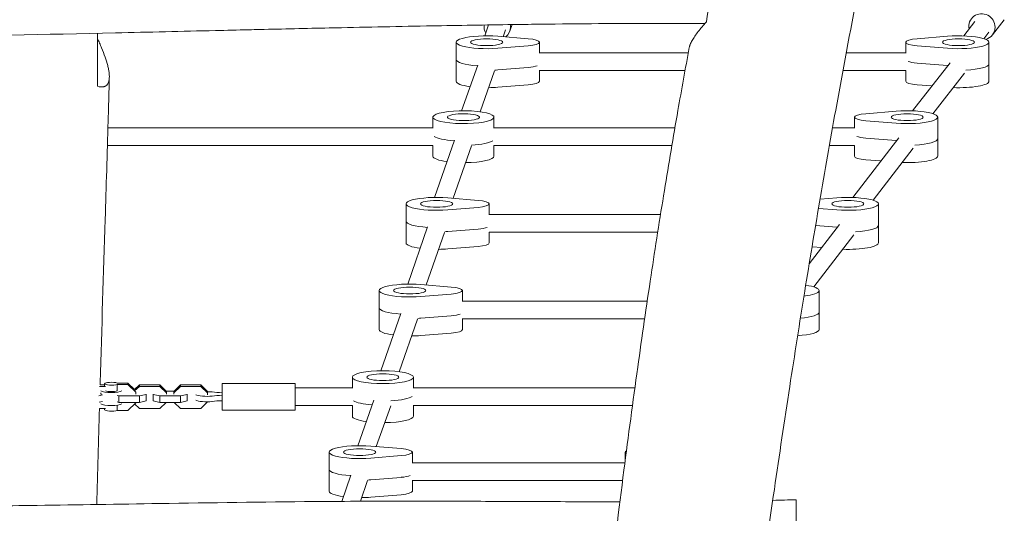
# Model space of a CAD drawing. Units: millimetres. Extents: x -6386 to 3958, y -7307 to 8833.
# Drawn here: x 0 to 888, y -3510 to -3066 of the extents above; entities that cross this region are included whole.
import ezdxf

# ---------------------------------------------------------------- set-up
doc = ezdxf.new("R2010")
doc.units = ezdxf.units.MM
doc.header["$LTSCALE"] = 20
doc.layers.add('2d', color=230, linetype='Continuous')

msp = doc.modelspace()

# ---------------------------------------------------------------- linework, layer by layer
at = {"layer": '2d', "lineweight": 0}
for p, q in [((422.63, -3070.24), (419.19, -3080.04)), ((443.93, -3069.93), (441.83, -3075.93)), ((850.91, -3080.12), (861.07, -3067.01)), ((887.54, -3065.52), (876.88, -3079.27)), ((438.05, -3074.61), (435.87, -3080.84)), ((869.2, -3082.65), (873.72, -3076.82)), ((393.43, -3085.84), (393.43, -3121.03)), ((430.97, -3080.43), (458.28, -3082.69)), ((468.43, -3095.61), (468.43, -3085.84)), ((798.73, -3095.61), (798.73, -3085.84)), ((808.89, -3082.69), (836.19, -3080.43)), ((873.73, -3085.84), (873.73, -3121.03)), ((458.28, -3088.98), (430.97, -3091.24)), ((602.69, -3095.43), (468.43, -3095.43)), ((798.73, -3095.43), (745.07, -3095.43)), ((836.19, -3091.24), (808.89, -3088.98)), ((804.77, -3147.68), (838.69, -3104.31)), ((836.19, -3106.88), (808.89, -3104.62)), ((412.88, -3106.43), (398.3, -3147.6)), ((428.03, -3111.59), (414.95, -3148.52)), ((430.97, -3110.79), (458.28, -3108.53)), ((599.76, -3111.43), (468.34, -3111.43)), ((468.43, -3111.43), (468.43, -3121.03)), ((798.82, -3111.43), (742.08, -3111.43)), ((798.73, -3111.43), (798.73, -3121.03)), ((823.08, -3150.24), (851.55, -3113.84)), ((430.97, -3126.43), (458.28, -3124.17)), ((808.89, -3124.17), (822.29, -3125.28)), ((762.66, -3150.25), (789.96, -3147.99)), ((372.5, -3163.17), (372.5, -3153.4)), ((427.5, -3163.17), (427.5, -3153.4)), ((752.5, -3163.17), (752.5, -3153.4)), ((789.96, -3158.8), (762.66, -3156.54)), ((827.5, -3153.4), (827.5, -3188.58)), ((372.5, -3162.99), (79.56, -3162.99)), ((590.61, -3162.99), (427.5, -3162.99)), ((752.5, -3162.99), (732.68, -3162.99)), ((391.94, -3174.03), (373.98, -3225.72)), ((751.12, -3225.78), (792.44, -3171.92)), ((762.66, -3172.18), (789.96, -3174.44)), ((372.55, -3178.99), (79.09, -3178.99)), ((372.5, -3178.99), (372.5, -3188.58)), ((407.12, -3179.11), (390.65, -3226.5)), ((587.87, -3178.99), (427.45, -3178.99)), ((427.5, -3178.99), (427.5, -3188.58)), ((752.59, -3178.99), (729.83, -3178.99)), ((752.5, -3178.99), (752.5, -3188.58)), ((769.37, -3228.27), (805.39, -3181.34)), ((762.66, -3191.73), (776.37, -3192.86)), ((385.83, -3226.1), (413.14, -3228.36)), ((721.43, -3227.35), (736.51, -3226.1)), ((348.3, -3231.51), (348.3, -3266.7)), ((413.14, -3234.65), (385.83, -3236.91)), ((423.3, -3241.28), (423.3, -3231.51)), ((736.51, -3236.91), (720.03, -3235.55)), ((774.05, -3231.51), (774.05, -3266.7)), ((577.64, -3241.1), (423.3, -3241.1)), ((367.74, -3252.14), (349.78, -3303.83)), ((382.91, -3257.22), (366.44, -3304.62)), ((413.14, -3254.2), (385.83, -3256.46)), ((575.11, -3257.1), (423.21, -3257.1)), ((423.3, -3257.1), (423.3, -3266.7)), ((711.67, -3285.65), (738.99, -3250.03)), ((717.43, -3250.97), (736.51, -3252.55)), ((715.92, -3306.38), (751.93, -3259.45)), ((385.83, -3272.1), (413.14, -3269.84)), ((714.21, -3270.26), (722.92, -3270.98)), ((324.09, -3309.62), (324.09, -3344.81)), ((361.63, -3304.22), (388.93, -3306.48)), ((399.09, -3319.4), (399.09, -3309.62)), ((720.59, -3309.62), (720.59, -3344.81)), ((388.93, -3312.77), (361.63, -3315.03)), ((565.65, -3319.22), (399.09, -3319.22)), ((343.53, -3330.26), (325.57, -3381.94)), ((358.71, -3335.33), (342.2, -3382.84)), ((361.63, -3334.58), (388.93, -3332.32)), ((563.31, -3335.22), (399, -3335.22)), ((399.09, -3335.22), (399.09, -3344.81)), ((361.63, -3350.22), (388.93, -3347.95)), ((299.88, -3397.51), (299.88, -3387.73)), ((354.88, -3397.51), (354.88, -3387.73)), ((72.04, -3395.99), (77.33, -3395.99)), ((72.43, -3394.72), (76.59, -3394.72)), ((76.59, -3393.6), (76.59, -3395.38)), ((97.56, -3392.97), (87.78, -3392.97)), ((97.56, -3394.23), (87.78, -3394.23)), ((87.78, -3400.1), (87.78, -3394.23)), ((103.62, -3398.89), (97.56, -3392.97)), ((97.56, -3394.23), (97.56, -3392.97)), ((104.59, -3401.1), (97.56, -3394.23)), ((103.61, -3398.88), (107.86, -3394.72)), ((103.62, -3400.14), (107.86, -3395.99)), ((107.86, -3394.72), (107.86, -3395.99)), ((107.86, -3394.72), (126.41, -3394.72)), ((107.86, -3395.99), (126.41, -3395.99)), ((126.41, -3394.72), (126.41, -3395.99)), ((126.41, -3394.72), (132.39, -3400.56)), ((126.41, -3395.99), (132.38, -3401.83)), ((138.88, -3401.83), (144.86, -3395.99)), ((138.89, -3400.56), (144.86, -3394.72)), ((144.86, -3394.72), (144.86, -3395.99)), ((144.86, -3394.72), (163.41, -3394.72)), ((144.86, -3395.99), (163.41, -3395.99)), ((163.41, -3394.72), (163.41, -3395.99)), ((163.41, -3394.72), (169.39, -3400.56)), ((163.41, -3395.99), (169.38, -3401.83)), ((182.39, -3393.33), (248.39, -3393.33)), ((299.88, -3397.33), (248.39, -3397.33)), ((554.54, -3397.33), (354.88, -3397.33)), ((71.34, -3404.45), (74.77, -3403.73)), ((87.8, -3404.22), (89.36, -3404.55)), ((89.36, -3404.55), (89.36, -3410.41)), ((89.36, -3404.55), (107.91, -3404.55)), ((104.59, -3401.1), (104.59, -3401.08)), ((104.59, -3403.05), (104.59, -3401.1)), ((107.91, -3404.55), (113.88, -3403.29)), ((107.91, -3404.55), (107.91, -3410.41)), ((113.88, -3403.29), (113.88, -3403.03)), ((113.88, -3403.29), (113.88, -3409.15)), ((120.38, -3403.03), (120.38, -3403.29)), ((120.38, -3403.29), (126.36, -3404.55)), ((120.38, -3403.29), (120.38, -3409.15)), ((126.36, -3404.55), (126.36, -3410.41)), ((126.36, -3404.55), (144.91, -3404.55)), ((139.22, -3400.24), (132.06, -3400.24)), ((132.39, -3400.56), (132.38, -3401.83)), ((132.38, -3401.83), (132.38, -3403.03)), ((132.39, -3400.56), (132.39, -3401.76)), ((138.89, -3400.56), (138.88, -3401.83)), ((138.88, -3403.03), (138.88, -3401.83)), ((144.91, -3404.55), (150.88, -3403.29)), ((144.91, -3404.55), (144.91, -3410.41)), ((150.88, -3403.29), (150.88, -3403.03)), ((150.88, -3403.29), (150.88, -3409.15)), ((169.39, -3400.56), (169.38, -3401.83)), ((169.38, -3401.83), (169.38, -3403.52)), ((169.39, -3400.56), (169.39, -3402.25)), ((71.49, -3410.29), (74.77, -3409.6)), ((77.33, -3415.93), (71.84, -3415.93)), ((76.59, -3415.93), (76.59, -3417.06)), ((87.78, -3417.69), (87.78, -3413)), ((87.8, -3410.08), (89.36, -3410.41)), ((89.36, -3410.41), (107.91, -3410.41)), ((97.56, -3417.69), (104.59, -3410.82)), ((107.86, -3415.93), (103.61, -3411.78)), ((104.59, -3410.82), (104.59, -3410.41)), ((126.41, -3415.93), (107.86, -3415.93)), ((107.91, -3410.41), (113.88, -3409.15)), ((113.88, -3409.15), (113.88, -3408.89)), ((120.38, -3409.15), (126.36, -3410.41)), ((126.36, -3410.41), (144.91, -3410.41)), ((132.05, -3410.41), (126.41, -3415.93)), ((144.86, -3415.93), (139.21, -3410.41)), ((163.41, -3415.93), (144.86, -3415.93)), ((144.91, -3410.41), (150.88, -3409.15)), ((150.88, -3409.15), (150.88, -3408.89)), ((169.38, -3410.09), (163.41, -3415.93)), ((169.38, -3409.87), (169.38, -3410.09)), ((169.38, -3409.87), (169.38, -3410.09)), ((299.94, -3413.33), (248.38, -3413.33)), ((299.88, -3413.33), (299.88, -3422.92)), ((319.33, -3408.33), (304.75, -3449.5)), ((334.48, -3413.49), (321.44, -3450.3)), ((552.36, -3413.33), (354.83, -3413.33)), ((354.88, -3413.33), (354.88, -3422.92)), ((87.78, -3417.69), (97.56, -3417.69)), ((182.38, -3417.33), (248.38, -3417.33)), ((316.49, -3449.89), (343.79, -3452.15)), ((278.95, -3455.29), (278.95, -3490.48)), ((343.79, -3458.44), (316.49, -3460.7)), ((353.95, -3465.07), (353.95, -3455.29)), ((545.91, -3462.05), (545.91, -3455.29)), ((545.54, -3464.89), (353.95, -3464.89)), ((298.38, -3475.99), (290.4, -3499.64)), ((316.49, -3480.25), (343.79, -3477.99)), ((313.6, -3480.94), (307.32, -3499.56)), ((543.49, -3480.89), (353.86, -3480.89)), ((353.95, -3480.89), (353.95, -3490.48)), ((316.49, -3495.89), (343.79, -3493.63))]:
    msp.add_line(p, q, dxfattribs=at)
for centre, major_axis, ratio, start_param, end_param in [((867.4, -3071.92), (-9.48, 7.35), 0.964617, -2.49931, 0.841069), ((430.5, -3071.96), (-11.32, 3.97), 0.974794, 0.20271, 0.840549), ((430.5, -3071.96), (11.32, -3.97), 0.974794, 0.329308, 0.517855), ((430.5, -3071.96), (11.32, -3.97), 0.974794, -0.538655, 0.329308), ((867.4, -3071.92), (9.48, -7.35), 0.964617, -0.631909, 0.642282), ((420.93, -3101.48), (-27.5, 0), 0.211117, 0, 1.26571), ((814.73, -3101.48), (16, 0), 0.211117, -2.636232, -1.944514), ((846.23, -3105.39), (27.5, 0), 0.211117, -1.322751, 0), ((420.93, -3105.39), (27.5, 0), 0.211117, -1.302867, -1.197078), ((452.43, -3105.39), (16, 0), 0.211117, -1.197078, -0.505361), ((846.23, -3101.48), (27.5, 0), 0.211117, -1.944514, -1.926656), ((420.93, -3121.03), (-27.5, 0), 0.211117, 0, 0.996114), ((452.43, -3121.03), (16, 0), 0.211117, -1.197078, 0), ((814.73, -3121.03), (-16, 0), 0.211117, 0, 1.197078), ((846.23, -3121.03), (27.5, 0), 0.211117, -1.745249, 0), ((420.93, -3121.03), (27.5, 0), 0.211117, -1.508967, -1.197078), ((400, -3169.03), (-27.5, 0), 0.211117, 0.285536, 1.266212), ((400, -3169.03), (-27.5, 0), 0.211117, 0.285536, 1.266212), ((768.5, -3169.03), (16, 0), 0.211117, -2.636232, -1.944514), ((800, -3169.03), (27.5, 0), 0.211117, -1.944514, -1.9244), ((800, -3172.94), (27.5, 0), 0.211117, -1.32209, 0), ((400, -3188.58), (-27.5, 0), 0.211117, 0, 1.001901), ((400, -3188.58), (27.5, 0), 0.211117, -1.504911, 0), ((768.5, -3188.58), (-16, 0), 0.211117, 0, 1.197078), ((800, -3188.58), (27.5, 0), 0.211117, -1.737704, 0), ((375.8, -3247.15), (-27.5, 0), 0.211117, 0, 1.266212), ((375.8, -3251.06), (27.5, 0), 0.211117, -1.302543, -1.197078), ((407.3, -3251.06), (16, 0), 0.211117, -1.197078, -0.505361), ((746.55, -3247.15), (27.5, 0), 0.211117, -1.944514, -1.9244), ((746.55, -3251.06), (27.5, 0), 0.211117, -1.32209, 0), ((375.8, -3266.7), (-27.5, 0), 0.211117, 0, 1.001901), ((375.8, -3266.7), (27.5, 0), 0.211117, -1.504911, -1.197078), ((407.3, -3266.7), (16, 0), 0.211117, -1.197078, 0), ((746.55, -3266.7), (27.5, 0), 0.211117, -1.737704, 0), ((351.59, -3325.26), (-27.5, 0), 0.211117, 0, 1.266212), ((351.59, -3329.17), (27.5, 0), 0.211117, -1.302543, -1.197078), ((383.09, -3329.17), (16, 0), 0.211117, -1.197078, -0.505361), ((693.09, -3329.17), (27.5, 0), 0.211117, -1.172369, 0), ((351.59, -3344.81), (-27.5, 0), 0.211117, 0, 1.001901), ((383.09, -3344.81), (16, 0), 0.211117, -1.197078, 0), ((693.09, -3344.81), (27.5, 0), 0.211117, -1.26951, 0), ((351.59, -3344.81), (27.5, 0), 0.211117, -1.504911, -1.197078), ((82.59, -3393.6), (-6, 0), 0.211117, -2.617994, 2.617994), ((182.38, -3405.33), (0, 12), 0.000123, 0, 1.783514), ((248.38, -3405.33), (0, 12), 0.000123, -0.841069, 1.783514), ((82.59, -3399.46), (6, 0), 0.211117, -2.637555, -0.523599), ((168.38, -3402.88), (-10, 0), 0.211117, 0.304567, 2.090307), ((168.38, -3402.88), (-10, 0), 0.211117, -2.090558, -1.671002), ((182.38, -3405.33), (0, -12), 0.000123, -1.358079, 0), ((248.38, -3405.33), (0, -12), 0.000123, -1.358079, 0.841069), ((327.38, -3403.37), (27.5, 0), 0.211117, -1.302867, -0.285536), ((327.38, -3403.37), (27.5, 0), 0.211117, -1.302867, -0.285536), ((168.38, -3407.77), (-10, 0), 0.211117, 0.304567, 2.090307), ((82.59, -3417.06), (-6, 0), 0.211117, 0, 2.617994), ((327.38, -3422.92), (-27.5, 0), 0.211117, 0, 0.996114), ((327.38, -3422.92), (27.5, 0), 0.211117, -1.508967, 0), ((306.45, -3470.93), (-27.5, 0), 0.211117, 0, 1.266936), ((337.95, -3474.84), (16, 0), 0.211117, -1.197078, -0.505361), ((306.45, -3474.84), (27.5, 0), 0.211117, -1.302063, -1.197078), ((306.45, -3490.48), (-27.5, 0), 0.211117, 0, 1.010433), ((306.45, -3490.48), (27.5, 0), 0.211117, -1.49888, -1.197078), ((337.95, -3490.48), (16, 0), 0.211117, -1.197078, 0)]:
    msp.add_ellipse(centre, major_axis=major_axis, ratio=ratio, start_param=start_param, end_param=end_param, dxfattribs=at)
at = {"layer": '2d', "lineweight": 0, "extrusion": (0, 0, -1)}
for centre, major_axis, start_param, end_param in [((420.93, -3085.84), (-27.5, 0), -1.944514, 1.944514), ((846.23, -3085.84), (27.5, 0), -1.944514, 1.944514), ((420.93, -3085.84), (14.5, 0), -1.570796, 4.712389), ((452.43, -3085.84), (16, 0), -1.197078, 1.197078), ((814.73, -3085.84), (-16, 0), -1.197078, 1.197078), ((846.23, -3085.84), (-14.5, 0), -1.570796, 4.712389), ((420.93, -3101.48), (-27.5, 0), -1.26571, 0), ((814.73, -3101.48), (-16, 0), -1.197078, -0.505361), ((846.23, -3105.39), (27.5, 0), 0, 1.322751), ((420.93, -3105.39), (-27.5, 0), -1.944514, -1.838725), ((452.43, -3105.39), (-16, 0), -2.636232, -1.944514), ((846.23, -3101.48), (-27.5, 0), -1.214937, -1.197078), ((400, -3153.4), (-27.5, 0), -1.50547, 4.777715), ((400, -3153.4), (-14.5, 0), -1.50547, 4.777715), ((768.5, -3153.4), (-16, 0), -1.197078, 1.197078), ((800, -3153.4), (-14.5, 0), -1.570796, 4.712389), ((800, -3153.4), (27.5, 0), -1.944514, 1.944514), ((400, -3172.94), (27.5, 0), 0.285536, 1.302543), ((400, -3172.94), (27.5, 0), 0.285536, 1.302543), ((768.5, -3169.03), (-16, 0), -1.197078, -0.505361), ((800, -3169.03), (-27.5, 0), -1.217193, -1.197078), ((800, -3172.94), (27.5, 0), 0, 1.32209), ((375.8, -3231.51), (-27.5, 0), -1.944514, 1.944514), ((375.8, -3231.51), (14.5, 0), -1.570796, 4.712389), ((407.3, -3231.51), (16, 0), -1.197078, 1.197078), ((746.55, -3231.51), (-14.5, 0), -1.570796, 4.712389), ((746.55, -3231.51), (27.5, 0), -1.944514, 1.944514), ((375.8, -3247.15), (-27.5, 0), -1.266212, 0), ((375.8, -3251.06), (-27.5, 0), -1.944514, -1.839049), ((407.3, -3251.06), (-16, 0), -2.636232, -1.944514), ((746.55, -3247.15), (-27.5, 0), -1.217193, -1.197078), ((746.55, -3251.06), (27.5, 0), 0, 1.32209), ((351.59, -3309.62), (-27.5, 0), -1.944514, 1.944514), ((351.59, -3309.62), (14.5, 0), -1.570796, 4.712389), ((383.09, -3309.62), (16, 0), -1.197078, 1.197078), ((693.09, -3309.62), (27.5, 0), -0.97454, 1.042792), ((351.59, -3325.26), (-27.5, 0), -1.266212, 0), ((351.59, -3329.17), (-27.5, 0), -1.944514, -1.839049), ((383.09, -3329.17), (-16, 0), -2.636232, -1.944514), ((693.09, -3329.17), (27.5, 0), 0, 1.172369), ((82.59, -3399.46), (10, 0), 0.304693, 2.847653), ((187.02, -3396.01), (-27.51, 0), -1.401624, -1.051035), ((187.01, -3409.76), (27.51, 0), -2.090307, -1.739672), ((82.59, -3411.19), (10, 0), 0.304693, 2.847653), ((187.01, -3414.64), (27.51, 0), -2.090307, -1.739674), ((327.38, -3407.28), (-27.5, 0), -1.213797, -0.285536), ((327.38, -3407.28), (-27.5, 0), -1.213797, -0.285536), ((306.45, -3455.29), (-27.5, 0), -1.944514, 1.944514), ((306.45, -3455.29), (14.5, 0), -1.570796, 4.712389), ((337.95, -3455.29), (16, 0), -1.197078, 1.197078), ((561.91, -3455.29), (-16, 0), -0.306331, 0.36135), ((306.45, -3470.93), (-27.5, 0), -1.266936, 0), ((337.95, -3474.84), (-16, 0), -2.636232, -1.944514), ((306.45, -3474.84), (-27.5, 0), -1.944514, -1.83953)]:
    msp.add_ellipse(centre, major_axis=major_axis, ratio=0.211117, start_param=start_param, end_param=end_param, dxfattribs=at)
for major_axis in [(27.5, 0), (14.5, 0)]:
    msp.add_ellipse((327.38, -3387.73), major_axis=major_axis, ratio=0.211117, dxfattribs=at)
at = {"layer": '2d', "lineweight": 0}
for points, knots in [([(618.99, -3067.49), (623.55, -3040.09), (628.15, -3012.74), (637.42, -2958.15), (642.09, -2930.9), (651.5, -2876.51), (656.23, -2849.36), (665.76, -2795.16), (670.56, -2768.11), (677.78, -2727.58), (680.2, -2714.09), (685.04, -2687.1), (687.46, -2673.62), (692.31, -2646.65), (694.74, -2633.17), (699.58, -2606.21), (702.01, -2592.71), (705.31, -2574.18), (706.2, -2569.15), (707.09, -2564.11)], [0, 0, 0, 0, 0.0850127, 0.0850127, 0.1700254, 0.1700254, 0.2550381, 0.2550381, 0.3400508, 0.3400508, 0.3825572, 0.3825572, 0.4250635, 0.4250635, 0.4675699, 0.4675699, 0.5100762, 0.5100762, 0.5258975, 0.5258975, 0.5258975, 0.5258975]), ([(779.68, -2918.67), (779.25, -2920.78), (778.83, -2922.9), (776.46, -2934.69), (774.52, -2944.37), (766.78, -2983.06), (761.05, -3012.09), (748.61, -3076.39), (741.95, -3111.67), (730.55, -3174.65), (725.69, -3202.33), (716.42, -3256.74), (711.99, -3283.46), (703.04, -3338.84), (698.53, -3367.5), (689.39, -3427.05), (684.77, -3457.93), (675.34, -3522.52), (670.54, -3556.22), (660.51, -3628.05), (655.31, -3666.18), (650.19, -3704.33)], [3.426637, 3.426637, 3.426637, 3.426637, 10, 10, 40.000005, 40.000005, 130.000341, 130.000341, 239.238841, 239.238841, 324.792433, 324.792433, 407.265868, 407.265868, 495.633059, 495.633059, 590.760215, 590.760215, 694.487626, 694.487626, 811.760144, 811.760144, 811.760144, 811.760144]), ([(476.24, -3069.52), (475.94, -3069.52), (475.63, -3069.52), (474.43, -3069.54), (473.52, -3069.55), (469.89, -3069.59), (467.18, -3069.62), (456.3, -3069.76), (448.14, -3069.87), (415.52, -3070.33), (391.05, -3070.73), (337.38, -3071.73), (308.18, -3072.32), (258.11, -3073.41), (237.24, -3073.88), (216.37, -3074.36)], [0, 0, 0, 0, 0.906355, 0.906355, 3.625421, 3.625421, 11.782618, 11.782618, 36.254231, 36.254231, 109.669566, 109.669566, 197.285029, 197.285029, 259.914201, 259.914201, 259.914201, 259.914201]), ([(617.62, -3069.02), (610.03, -3068.97), (602.45, -3068.94), (572.7, -3068.86), (550.53, -3068.91), (510.98, -3069.16), (493.61, -3069.32), (476.24, -3069.52)], [17.247404, 17.247404, 17.247404, 17.247404, 40.000115, 40.000115, 106.51989, 106.51989, 158.643597, 158.643597, 158.643597, 158.643597]), ([(603.57, -3090.67), (603.65, -3090.25), (603.76, -3089.81), (603.98, -3089.09), (604.06, -3088.83), (604.25, -3088.31), (604.35, -3088.04), (604.9, -3086.67), (605.47, -3085.51), (606.5, -3083.67), (606.88, -3083.05), (607.68, -3081.76), (608.11, -3081.1), (609.48, -3079.09), (610.48, -3077.71), (613.73, -3073.48), (616.23, -3070.54), (618.99, -3067.49)], [0.07459579, 0.07459579, 0.07459579, 0.07459579, 0.07796908, 0.07796908, 0.07982549, 0.07982549, 0.0816819, 0.0816819, 0.08910752, 0.08910752, 0.09282034, 0.09282034, 0.09653315, 0.09653315, 0.10395878, 0.10395878, 0.11881003, 0.11881003, 0.11881003, 0.11881003]), ([(216.37, -3074.36), (213.04, -3074.44), (209.71, -3074.52), (196.38, -3074.83), (186.38, -3075.06), (146.4, -3076.01), (116.41, -3076.73), (23.59, -3078.85), (-39.24, -3080.02), (-136.38, -3080.97), (-170.68, -3081.17), (-239.44, -3081.36), (-273.91, -3081.35), (-349.1, -3081.18), (-389.82, -3081.01), (-430.54, -3080.83)], [0, 0, 0, 0, 10, 10, 40.000002, 40.000002, 130.000005, 130.000005, 318.52688, 318.52688, 421.423165, 421.423165, 524.821485, 524.821485, 646.993677, 646.993677, 646.993677, 646.993677]), ([(70, -3125.51), (72.22, -3126.14), (74.08, -3126.28), (75.8, -3125.92), (75.98, -3125.87), (76.34, -3125.76), (76.52, -3125.7), (77.02, -3125.5), (77.33, -3125.34), (78.2, -3124.78), (78.69, -3124.31), (79.31, -3123.46), (79.5, -3123.16), (79.83, -3122.51), (79.98, -3122.17), (80.36, -3121.09), (80.54, -3120.3), (80.89, -3117.74), (80.86, -3115.8), (80.56, -3113.12), (80.48, -3112.57), (80.31, -3111.46), (80.21, -3110.89), (79.88, -3109.17), (79.61, -3107.98), (78.69, -3104.34), (77.91, -3101.8), (76.08, -3096.51), (75.03, -3093.76), (73.27, -3089.51), (72.65, -3088.07), (71.36, -3085.16), (70.69, -3083.7), (70, -3082.22)], [0.1229778, 0.1229778, 0.1229778, 0.1229778, 0.1359132, 0.1359132, 0.1375301, 0.1375301, 0.139147, 0.139147, 0.1423809, 0.1423809, 0.1488486, 0.1488486, 0.1520824, 0.1520824, 0.1553163, 0.1553163, 0.1617839, 0.1617839, 0.1747193, 0.1747193, 0.1779531, 0.1779531, 0.181187, 0.181187, 0.1876547, 0.1876547, 0.20059, 0.20059, 0.2135254, 0.2135254, 0.2199931, 0.2199931, 0.2264608, 0.2264608, 0.2264608, 0.2264608]), ([(517, -3705.79), (517.36, -3702.53), (517.72, -3699.26), (519.16, -3686.22), (520.25, -3676.43), (524.64, -3637.29), (528.01, -3607.94), (535.72, -3542.91), (540.1, -3507.24), (548.66, -3440.63), (552.79, -3409.7), (560.96, -3351.14), (564.96, -3323.51), (572.99, -3270.39), (576.98, -3244.89), (585.05, -3195.4), (589.11, -3171.41), (596.64, -3128.5), (600.06, -3109.58), (603.57, -3090.67)], [0, 0, 0, 0, 10, 10, 40.00001, 40.00001, 130.000378, 130.000378, 239.480861, 239.480861, 334.517869, 334.517869, 419.505754, 419.505754, 498.04489, 498.04489, 572.06988, 572.06988, 630.563194, 630.563194, 630.563194, 630.563194]), ([(80.8, -3117.92), (80.71, -3121.07), (80.63, -3124.22), (80.28, -3137.21), (80.01, -3147.06), (78.89, -3186.44), (77.99, -3215.98), (75.55, -3294.52), (73.98, -3343.53), (72.51, -3393.27), (72.48, -3393.99), (72.46, -3394.72)], [0.410424, 0.410424, 0.410424, 0.410424, 10, 10, 40.000011, 40.000011, 130.000155, 130.000155, 279.246226, 279.246226, 281.460421, 281.460421, 281.460421, 281.460421]), ([(73.43, -3403.26), (73.36, -3403.03), (73.3, -3402.82), (73.16, -3402.39), (73.09, -3402.17), (73.02, -3401.96)], [18.485071, 18.485071, 18.485071, 18.485071, 19.224774, 19.224774, 20.067681, 20.067681, 20.067681, 20.067681]), ([(-540.44, -3505.06), (-515.41, -3505.39), (-490.38, -3505.65), (-432.21, -3506.07), (-399.08, -3506.19), (-332.69, -3506.22), (-299.45, -3506.14), (-233.04, -3505.84), (-199.87, -3505.63), (-135.21, -3505.1), (-103.73, -3504.8), (-42.92, -3504.1), (-13.61, -3503.71), (52.48, -3502.76), (89.24, -3502.17), (172.43, -3500.89), (218.86, -3500.2), (294.54, -3499.58), (323.79, -3499.47), (375.36, -3499.48), (397.68, -3499.54), (443.97, -3499.72), (467.93, -3499.84), (508.29, -3499.98), (524.68, -3500.02), (541.07, -3500.03)], [159.604921, 159.604921, 159.604921, 159.604921, 234.696347, 234.696347, 334.114144, 334.114144, 433.83876, 433.83876, 533.358895, 533.358895, 627.825445, 627.825445, 715.813281, 715.813281, 826.154781, 826.154781, 965.491829, 965.491829, 1053.229596, 1053.229596, 1120.199336, 1120.199336, 1192.098528, 1192.098528, 1241.283819, 1241.283819, 1241.283819, 1241.283819]), ([(700, -3522.93), (700, -3522.42), (700, -3521.93), (700, -3514.45), (700, -3508.81), (700, -3500.92), (700, -3498.69), (700, -3498.22), (700, -3498.2), (700, -3498.2)], [196.257007, 196.257007, 196.257007, 196.257007, 198.25919, 198.25919, 226.821348, 226.821348, 254.96677, 254.96677, 258.1749, 258.1749, 258.1749, 258.1749])]:
    msp.add_open_spline(points, degree=3, knots=knots, dxfattribs=at)
for points in [[(70, -3125.51), (70, -3109.59), (70, -3093.68), (70, -3077.78)], [(71.84, -3415.93), (71.01, -3444.78), (70.23, -3473.63), (69.52, -3502.48)], [(678.82, -3498.72), (685.88, -3498.56), (692.94, -3498.39), (700, -3498.2)]]:
    msp.add_open_spline(points, degree=3, dxfattribs=at)

doc.saveas('drawing.dxf')
